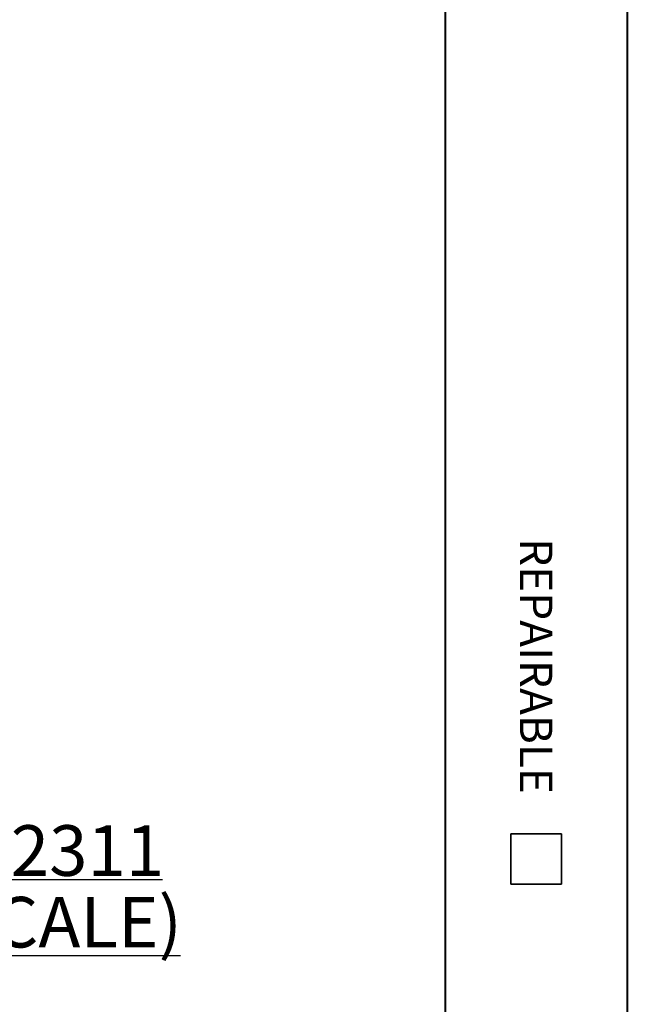
# Paper-space layout 'Layout1' of a CAD drawing. Units: inches. Extents: x -2.9 to 13.5, y -1.1 to 9.2.
# Drawn here: x 12 to 13.5, y 3.9 to 6.3 of the extents above; entities that cross this region are included whole.
import ezdxf

# ---------------------------------------------------------------- set-up
doc = ezdxf.new("R2010")
doc.units = ezdxf.units.IN
doc.header["$MEASUREMENT"] = 0
doc.layers.add('Border', color=7, linetype='Continuous', lineweight=70)
doc.layers.add('Dimensions Text', color=7, linetype='Continuous', lineweight=25)
doc.styles.get("Standard").update_dxf_attribs({"font": 'tahoma.ttf'})

psp = doc.layouts.get("Layout1")

# ---------------------------------------------------------------- linework, layer by layer
at = {"layer": 'Border', "lineweight": 40}
for p, q in [((13.0402, 9.2334), (13.0402, -0.8241)), ((13.4902, 9.2334), (13.4902, -1.1216))]:
    psp.add_line(p, q, dxfattribs=at)
at = {"layer": 'Border', "lineweight": 35}
for p, q in [((13.2027, 4.2784), (13.3277, 4.2784)), ((13.2027, 4.2784), (13.2027, 4.1534)), ((13.3277, 4.2784), (13.3277, 4.1534)), ((13.2027, 4.1534), (13.3277, 4.1534))]:
    psp.add_line(p, q, dxfattribs=at)
at = {"layer": 'Dimensions Text'}
for p, q in [((10.4902, 4.1654), (12.3424, 4.1654)), ((10.4326, 3.9777), (12.3875, 3.9777))]:
    psp.add_line(p, q, dxfattribs=at)

# ---------------------------------------------------------------- texts
at = {"layer": 'Border', "insert": (13.3052, 5.0086), "char_height": 0.08, "attachment_point": 1, "rotation": 270}
psp.add_mtext('\\fTahoma|b0|i0;\\W1.;REPAIRABLE', dxfattribs=at)
at = {"layer": 'Dimensions Text', "char_height": 0.125, "attachment_point": 1}
for s, insert in [('CATALOG NO. HBL2311', (10.5108, 4.2993)), ('\\fTahoma|b0|i0;\\W1.;(NOT SHOWN TO SCALE)', (10.4476, 4.1223))]:
    psp.add_mtext(s, dxfattribs=dict(at, insert=insert))

doc.saveas('drawing.dxf')
